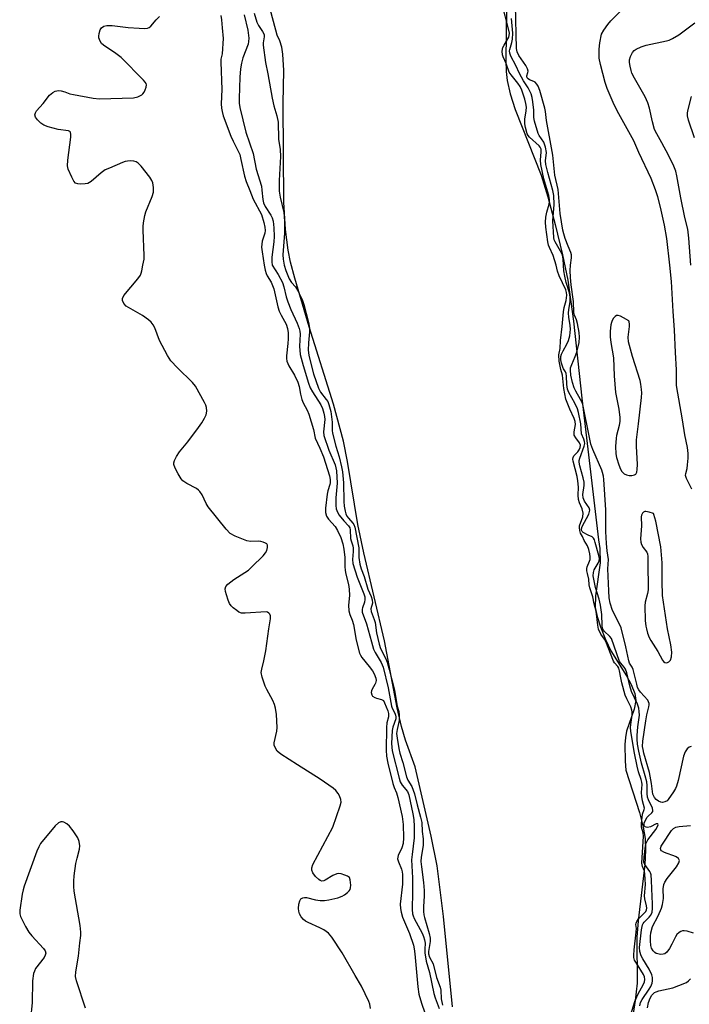
# Model space of a CAD drawing. Units: inches. Extents: x 1213768 to 1219767, y 525455 to 529456.
# Drawn here: x 1217956 to 1218165, y 527770 to 528076 of the extents above; entities that cross this region are included whole.
import ezdxf

# ---------------------------------------------------------------- set-up
doc = ezdxf.new("R2010")
doc.units = ezdxf.units.IN
doc.header["$MEASUREMENT"] = 0
for name, color, linetype in [('HYDRO-Stream Poly Centerlines', 142, 'Continuous'), ('HYDRO-Water Body', 4, 'Continuous'), ('Undefined', 1, 'Continuous')]:
    doc.layers.add(name, color=color, linetype=linetype)

msp = doc.modelspace()

# ---------------------------------------------------------------- linework, layer by layer
at = {"layer": 'HYDRO-Stream Poly Centerlines'}
for points in [[(1218091.23, 527768.95), (1218088.47, 527797.15), (1218086.47, 527812.87), (1218084.62, 527822.15), (1218079.63, 527843.78), (1218076.63, 527852), (1218075.39, 527856.32), (1218074.06, 527862.11), (1218070.07, 527882.99), (1218063.65, 527910.4), (1218061.75, 527919.16), (1218058.52, 527938.8), (1218057.3, 527945.18), (1218054.17, 527956.66), (1218046.63, 527980.74), (1218042.1, 527995.91), (1218040.81, 528000.9), (1218040.04, 528004.64), (1218039.23, 528011.09), (1218038.75, 528019.56), (1218038.49, 528050.42), (1218038.72, 528060.56), (1218038.45, 528065.63), (1218038.08, 528067.82), (1218037.49, 528069.81), (1218036.66, 528071.53), (1218032.88, 528085.61)], [(1218108.06, 528079.79), (1218107.87, 528063.86), (1218107.98, 528060.29), (1218108.27, 528057.43), (1218109.19, 528053.34), (1218110.78, 528048.45), (1218118.88, 528028.02), (1218120.97, 528021.25), (1218123.27, 528012.64), (1218125.5, 528003.21), (1218127.15, 527995.27), (1218128.99, 527982.55), (1218131.57, 527958.49), (1218136.73, 527914.46), (1218137.15, 527911.69), (1218137.28, 527907.29), (1218135.83, 527896.99), (1218135.74, 527893.37), (1218136.31, 527890.57), (1218137.32, 527887.34), (1218138.86, 527883.41), (1218140.54, 527879.81), (1218145.47, 527872.02), (1218146.94, 527869.41), (1218148.09, 527866.61), (1218148.39, 527864.37), (1218147.85, 527861.74), (1218145.48, 527854.79), (1218145.11, 527852.85), (1218144.93, 527850.68), (1218145.02, 527845.5), (1218145.27, 527842.74), (1218149.48, 527829.56), (1218150.62, 527824.96), (1218151.23, 527821.37), (1218151.39, 527817.78), (1218151.17, 527813.29), (1218149.09, 527795.78), (1218148.7, 527790.72), (1218148.74, 527776.4), (1218148.17, 527770.94), (1218145.9, 527756.01)]]:
    msp.add_lwpolyline(points, dxfattribs=at)
at = {"layer": 'HYDRO-Water Body'}
for points in [[(1218091.23, 527768.95, 0), (1218088.47, 527797.15, 0), (1218086.47, 527812.87, 0), (1218084.62, 527822.15, 0), (1218079.63, 527843.78, 0), (1218076.63, 527852, 0), (1218075.39, 527856.32, 0), (1218074.06, 527862.11, 0), (1218070.07, 527882.99, 0), (1218063.65, 527910.4, 0), (1218061.75, 527919.16, 0), (1218058.52, 527938.8, 0), (1218057.3, 527945.18, 0), (1218054.17, 527956.66, 0), (1218046.63, 527980.74, 0), (1218042.1, 527995.91, 0), (1218040.81, 528000.9, 0), (1218040.04, 528004.64, 0), (1218039.23, 528011.09, 0), (1218038.75, 528019.56, 0), (1218038.49, 528050.42, 0), (1218038.72, 528060.56, 0), (1218038.45, 528065.63, 0), (1218038.08, 528067.82, 0), (1218037.49, 528069.81, 0), (1218036.66, 528071.53, 0), (1218032.88, 528085.61, 0)], [(1218108.06, 528079.79, 0), (1218107.87, 528063.86, 0), (1218107.98, 528060.29, 0), (1218108.27, 528057.43, 0), (1218109.19, 528053.34, 0), (1218110.78, 528048.45, 0), (1218118.88, 528028.02, 0), (1218120.97, 528021.25, 0), (1218123.27, 528012.64, 0), (1218125.5, 528003.21, 0), (1218127.15, 527995.27, 0), (1218128.99, 527982.55, 0), (1218131.57, 527958.49, 0), (1218136.73, 527914.46, 0), (1218137.15, 527911.69, 0), (1218137.28, 527907.29, 0), (1218135.83, 527896.99, 0), (1218135.74, 527893.37, 0), (1218136.31, 527890.57, 0), (1218137.32, 527887.34, 0), (1218138.86, 527883.41, 0), (1218140.54, 527879.81, 0), (1218145.47, 527872.02, 0), (1218146.94, 527869.41, 0), (1218148.09, 527866.61, 0), (1218148.39, 527864.37, 0), (1218147.85, 527861.74, 0), (1218145.48, 527854.79, 0), (1218145.11, 527852.85, 0), (1218144.93, 527850.68, 0), (1218145.02, 527845.5, 0), (1218145.27, 527842.74, 0), (1218149.48, 527829.56, 0), (1218150.62, 527824.96, 0), (1218151.23, 527821.37, 0), (1218151.39, 527817.78, 0), (1218151.17, 527813.29, 0), (1218149.09, 527795.78, 0), (1218148.7, 527790.72, 0), (1218148.74, 527776.4, 0), (1218148.17, 527770.94, 0), (1218145.9, 527756.01, 0)]]:
    msp.add_polyline3d(points, dxfattribs=at)
at = {"layer": 'Undefined'}
for points, elevation in [([(1218123.5, 528000), (1218122.58, 528003), (1218121.43, 528005.47), (1218121.19, 528006.16), (1218120.96, 528007.27), (1218120.3, 528011.82), (1218120.18, 528013.3), (1218120.29, 528014.94), (1218120.61, 528016.48), (1218121.34, 528018.96), (1218121.48, 528019.8), (1218121.48, 528020.38), (1218121.23, 528021.67), (1218119.73, 528026.79), (1218118.74, 528031.34), (1218118.63, 528032.64), (1218118.87, 528035.2), (1218118.82, 528036.07), (1218118.56, 528036.71), (1218118.24, 528037.14), (1218115.27, 528039.8), (1218114.8, 528040.38), (1218114.55, 528040.85), (1218113.96, 528042.81), (1218113.75, 528043.99), (1218113.8, 528045.46), (1218114.2, 528048.05), (1218114.27, 528049.2), (1218114.14, 528050.32), (1218113.76, 528051.69), (1218112.86, 528054.41), (1218112.34, 528055.57), (1218111.58, 528056.68), (1218109.51, 528059.18), (1218108.94, 528060.07), (1218107.94, 528062.76), (1218107.06, 528064.79), (1218106.86, 528065.46), (1218106.77, 528066.63), (1218106.95, 528067.7), (1218107.31, 528068.47), (1218108.77, 528070.91), (1218108.93, 528071.48), (1218108.96, 528072.17), (1218108.72, 528073.54), (1218106.7, 528081.24)], 212), ([(1218127.99, 528000), (1218128.34, 528002.22), (1218128.34, 528003.18), (1218128.14, 528003.91), (1218127.26, 528005.87), (1218126.35, 528008.3), (1218125.91, 528009.66), (1218125.64, 528010.84), (1218124.8, 528016.01), (1218124.15, 528023.5), (1218123.15, 528028.02), (1218122.54, 528034.24), (1218121.72, 528038.77), (1218121.12, 528041.55), (1218120.57, 528045.03), (1218120.26, 528047.84), (1218120.05, 528048.84), (1218118.44, 528054.35), (1218117.93, 528055.65), (1218117.52, 528056.35), (1218117, 528056.91), (1218116.62, 528057.12), (1218115.25, 528057.63), (1218114.84, 528057.93), (1218114.55, 528058.3), (1218114.44, 528058.59), (1218114.44, 528058.94), (1218114.74, 528059.98), (1218114.79, 528060.4), (1218114.64, 528061.11), (1218114.11, 528062.09), (1218111.94, 528065.22), (1218111.36, 528066.4), (1218111.22, 528067.44), (1218110.89, 528080.88)], 216), ([(1218158.92, 528000), (1218157.97, 528008.27), (1218157.3, 528012.46), (1218156.07, 528018.04), (1218155.21, 528021.25), (1218154.53, 528023.45), (1218153.13, 528026.9), (1218149.31, 528035.01), (1218147.7, 528038.68), (1218142.56, 528048.02), (1218141.29, 528050.64), (1218139.47, 528055.02), (1218138.84, 528056.82), (1218137.3, 528062.45), (1218136.96, 528064.39), (1218136.93, 528067.18), (1218137.16, 528069.22), (1218137.71, 528071.85), (1218138.39, 528073.15), (1218139.59, 528074.85), (1218140.52, 528076), (1218144.6, 528080.1)], 218), ([(1217994.86, 528000), (1217995.18, 528001.86), (1217995.27, 528002.93), (1217994.89, 528010.86), (1217994.92, 528012.02), (1217995.05, 528013.16), (1217995.43, 528015.42), (1217995.72, 528016.53), (1217997.75, 528021.31), (1217998.11, 528022.68), (1217998.09, 528024.12), (1217997.9, 528025.55), (1217997.62, 528026.34), (1217997, 528027.31), (1217994.31, 528030.78), (1217993.35, 528031.75), (1217992.77, 528032.08), (1217992, 528032.29), (1217990.91, 528032.4), (1217990.08, 528032.38), (1217989.26, 528032.21), (1217988.44, 528031.92), (1217984.39, 528030.21), (1217983.08, 528029.59), (1217981.87, 528028.74), (1217978.69, 528026.02), (1217977.7, 528025.43), (1217976.88, 528025.25), (1217975.43, 528025.2), (1217974.59, 528025.28), (1217973.85, 528025.52), (1217973.33, 528026.09), (1217972.66, 528027.36), (1217971.6, 528029.81), (1217971.35, 528030.92), (1217971.44, 528032.64), (1217972.34, 528039.84), (1217972.39, 528040.65), (1217972.28, 528041.33), (1217972.04, 528041.62), (1217971.65, 528041.79), (1217968.48, 528042.19), (1217965.31, 528043.07), (1217963.93, 528043.58), (1217963.01, 528044.22), (1217962.03, 528045.22), (1217961.39, 528046.07), (1217961.21, 528046.74), (1217961.35, 528047.41), (1217961.7, 528048.06), (1217963.76, 528050.25), (1217965.73, 528052.88), (1217966.8, 528053.72), (1217967.52, 528054.1), (1217968.02, 528054.26), (1217968.56, 528054.3), (1217969.41, 528054.21), (1217970.52, 528053.92), (1217972.04, 528053.34), (1217973.2, 528053.06), (1217979.38, 528051.93), (1217981.35, 528051.7), (1217991.95, 528052.1), (1217993.27, 528052.39), (1217994.46, 528052.97), (1217994.86, 528053.33), (1217995.19, 528053.79), (1217995.58, 528054.56), (1217995.87, 528055.35), (1217995.92, 528056.1), (1217995.8, 528056.51), (1217995.57, 528056.93), (1217995.04, 528057.54), (1217988.01, 528064.65), (1217986.41, 528065.88), (1217982.57, 528068.49), (1217981.95, 528069.03), (1217981.52, 528069.69), (1217981.15, 528070.7), (1217981.07, 528071.23), (1217981.16, 528072.09), (1217981.51, 528073.19), (1217981.94, 528073.89), (1217982.61, 528074.34), (1217983.62, 528074.57), (1217985.25, 528074.56), (1217990.21, 528074.01), (1217993.71, 528073.76), (1217995.45, 528073.69), (1217996.27, 528073.77), (1217996.74, 528073.93), (1217997.35, 528074.39), (1217999, 528076.35), (1218000, 528077.4)], 216), ([(1218019.06, 528077.75), (1218019.34, 528076.3), (1218019.48, 528073.91), (1218019.84, 528070.5), (1218019.48, 528065.8), (1218019.15, 528064.06), (1218019.09, 528063.18), (1218019.41, 528054.62), (1218019.23, 528050.24), (1218019.28, 528048.85), (1218019.49, 528047.77), (1218019.87, 528046.43), (1218022.2, 528040.17), (1218022.9, 528038.6), (1218024.54, 528035.45), (1218024.97, 528034.4), (1218025.36, 528032.89), (1218026.49, 528027.67), (1218026.98, 528025.97), (1218028.18, 528023.24), (1218029.13, 528020.52), (1218031.72, 528015.68), (1218032.52, 528013.2), (1218032.85, 528011.79), (1218032.92, 528010.71), (1218032.77, 528009.89), (1218032, 528007.41), (1218031.8, 528005.58), (1218031.93, 528004.11), (1218032.6, 528000)], 216), ([(1218026.33, 528077.86), (1218027.48, 528073.16), (1218027.81, 528070.65), (1218027.75, 528069.6), (1218027.58, 528068.81), (1218026, 528064.49), (1218025.55, 528062.81), (1218025.24, 528061.09), (1218024.97, 528058.51), (1218024.77, 528051.87), (1218024.81, 528050.43), (1218025.05, 528049.08), (1218026.92, 528041.35), (1218029.2, 528034.76), (1218030.06, 528029.8), (1218031.72, 528024.51), (1218031.91, 528023.36), (1218032.19, 528020.44), (1218032.39, 528019.33), (1218032.93, 528018.18), (1218034.68, 528015.52), (1218035.04, 528014.73), (1218035.36, 528013.65), (1218035.63, 528011.54), (1218035.76, 528008.83), (1218035.64, 528007.22), (1218035, 528002.41), (1218034.97, 528000.99), (1218035.11, 528000)], 214), ([(1218029.49, 528078.44), (1218030.35, 528075.67), (1218030.81, 528074.63), (1218032.13, 528072.73), (1218032.55, 528071.8), (1218032.61, 528071.08), (1218032.28, 528069.15), (1218032.27, 528068.42), (1218033.03, 528063.05), (1218033.77, 528059.5), (1218035.04, 528052), (1218035.63, 528049.52), (1218036.53, 528046.47), (1218036.95, 528044.46), (1218037.06, 528039.22), (1218037.58, 528035.95), (1218037.7, 528033.77), (1218037.26, 528026.36), (1218037.31, 528023.04), (1218037.59, 528021.11), (1218038.69, 528016.33), (1218038.85, 528015.11), (1218038.95, 528013.43), (1218038.95, 528009.95), (1218038.39, 528003.19), (1218038.47, 528001.81), (1218038.85, 528000)], 212), ([(1218125.79, 528000), (1218125.75, 528001.79), (1218125.47, 528003.19), (1218124.92, 528004.35), (1218123.25, 528007.18), (1218122.97, 528007.83), (1218122.79, 528008.61), (1218122.5, 528013.77), (1218122.9, 528018.84), (1218122.81, 528021.62), (1218122.53, 528023.22), (1218120.98, 528028.81), (1218120.37, 528031.35), (1218120.26, 528032.49), (1218120.53, 528035), (1218120.26, 528036.65), (1218119.69, 528038.23), (1218118.25, 528040.33), (1218117.94, 528040.93), (1218116.82, 528044.83), (1218116.6, 528045.95), (1218116.54, 528048.17), (1218116.27, 528050.78), (1218116.05, 528052.21), (1218115.73, 528053.32), (1218114.86, 528055.16), (1218113.38, 528057.4), (1218112.08, 528059.67), (1218110.97, 528062.17), (1218109.4, 528065.08), (1218109.1, 528065.95), (1218109.04, 528066.65), (1218109.1, 528067.16), (1218109.76, 528069.25), (1218109.99, 528070.28), (1218110.08, 528072.19), (1218109.68, 528076.78)], 214), ([(1218165.53, 528000), (1218164.87, 528008.33), (1218164.55, 528011.12), (1218163.66, 528014.79), (1218162.34, 528020.89), (1218161.16, 528027.8), (1218160.84, 528029.2), (1218160.21, 528030.8), (1218158.54, 528034.19), (1218156.49, 528038.07), (1218154.85, 528040.84), (1218154.22, 528042.16), (1218153.5, 528044.55), (1218152.57, 528048.87), (1218152.08, 528050.51), (1218151.29, 528052.33), (1218147.9, 528058.23), (1218147.16, 528059.75), (1218146.89, 528060.55), (1218146.57, 528061.96), (1218146.41, 528063.1), (1218146.42, 528063.94), (1218146.71, 528064.97), (1218147.33, 528066.17), (1218147.82, 528066.79), (1218148.47, 528067.25), (1218149.99, 528067.94), (1218151.57, 528068.51), (1218157.9, 528069.84), (1218158.74, 528070.07), (1218159.78, 528070.5), (1218161.78, 528071.72), (1218166.75, 528075.39)], 220), ([(1218166.59, 528039.63), (1218164.79, 528045.13), (1218164.48, 528046.5), (1218164.47, 528047.28), (1218164.57, 528047.98), (1218165.72, 528052.47)], 222), ([(1218000, 527976.52), (1217998.56, 527980.43), (1217998.06, 527981.37), (1217997.45, 527982.22), (1217996.6, 527982.97), (1217994.71, 527984.29), (1217989.65, 527987.23), (1217988.89, 527988.01), (1217988.47, 527988.92), (1217988.46, 527989.61), (1217988.92, 527990.47), (1217993.21, 527995.69), (1217994.07, 527996.88), (1217994.33, 527997.43), (1217994.53, 527998.14), (1217994.86, 528000)], 216), ([(1218032.6, 528000), (1218032.89, 527998.35), (1218033.19, 527997.36), (1218033.57, 527996.61), (1218034.75, 527994.67), (1218035.6, 527992.61), (1218036.89, 527987.02), (1218037.3, 527985.67), (1218037.85, 527984.43), (1218039.42, 527981.55), (1218039.87, 527980.21), (1218040.08, 527978.83), (1218040.09, 527977.06), (1218040.02, 527975.6), (1218039.55, 527971.75), (1218039.55, 527970.89), (1218039.67, 527970.07), (1218040.29, 527968.64), (1218042.08, 527965.68), (1218043.11, 527963.56), (1218043.49, 527962.21), (1218043.89, 527959.74), (1218044.34, 527958.12), (1218044.78, 527957.07), (1218045.99, 527954.78), (1218046.48, 527953.6), (1218047.96, 527948.77), (1218048.47, 527946.08), (1218049.95, 527942.95), (1218051.07, 527940.25), (1218052.9, 527934.39), (1218053.14, 527933.25), (1218053.17, 527932.21), (1218053.06, 527931.64), (1218052.42, 527929.73), (1218052.19, 527928.59), (1218051.7, 527924.28), (1218051.72, 527922.88), (1218052.06, 527921.83), (1218052.61, 527920.85), (1218054.66, 527918.53), (1218055.45, 527917.29), (1218056.5, 527915.15), (1218057.14, 527913.13), (1218057.42, 527911.52), (1218057.71, 527908.94), (1218057.72, 527906.1), (1218057.8, 527904.92), (1218058.02, 527903.78), (1218058.87, 527900.49), (1218059.07, 527899.1), (1218059.13, 527897.11), (1218058.86, 527894.12), (1218058.96, 527892.35), (1218059.23, 527891.22), (1218060, 527889.45), (1218060.43, 527888.1), (1218061.23, 527883.15), (1218062.33, 527879.13), (1218062.57, 527878.47), (1218063, 527877.8), (1218065.29, 527875), (1218066.3, 527873.64), (1218066.83, 527872.66), (1218067.33, 527871.37), (1218067.45, 527870.59), (1218067.3, 527869.83), (1218067.08, 527869.33), (1218066.2, 527867.89), (1218066.01, 527867.4), (1218065.95, 527866.89), (1218066.1, 527866.17), (1218066.38, 527865.75), (1218067.04, 527865.28), (1218067.56, 527865.07), (1218069.13, 527864.72), (1218069.72, 527864.34), (1218070.08, 527863.7), (1218071.07, 527861.13), (1218071.29, 527860.34), (1218071.37, 527859.3), (1218070.83, 527857.42), (1218070.67, 527855.99), (1218070.56, 527848.97), (1218070.65, 527847.09), (1218071.1, 527844.86), (1218072.7, 527838.51), (1218073.08, 527837.33), (1218073.84, 527835.59), (1218074.24, 527834.2), (1218075.58, 527828.22), (1218075.89, 527825.8), (1218076.01, 527821.65), (1218075.85, 527819.9), (1218075.48, 527818.51), (1218074.35, 527816.16), (1218074.16, 527815.13), (1218074.39, 527814.12), (1218075.41, 527811.84), (1218075.62, 527811), (1218075.71, 527810.21), (1218075.65, 527807.24), (1218075, 527801.01), (1218075.01, 527799.61), (1218075.23, 527798.52), (1218075.7, 527796.91), (1218077.89, 527791.79), (1218079.12, 527788.19), (1218079.33, 527787.1), (1218079.52, 527785.47), (1218080.43, 527775.25), (1218080.82, 527772.92), (1218081.6, 527770.14), (1218082.67, 527767.12)], 216), ([(1218035.11, 528000), (1218037, 527997.07), (1218038.28, 527994.55), (1218038.74, 527993.16), (1218039.44, 527990.09), (1218039.92, 527988.57), (1218040.93, 527986.12), (1218042.86, 527981.87), (1218043.46, 527980.27), (1218043.68, 527979.44), (1218043.79, 527978.48), (1218043.65, 527974.71), (1218043.84, 527972.14), (1218044.71, 527968.75), (1218046.4, 527963.18), (1218046.95, 527961.79), (1218047.61, 527960.46), (1218050.28, 527956.47), (1218050.76, 527955.28), (1218051.2, 527953.87), (1218051.42, 527952.86), (1218051.5, 527951.89), (1218051.11, 527948.03), (1218051.16, 527946.96), (1218052.78, 527942.33), (1218054.67, 527937.78), (1218054.97, 527936.83), (1218055.14, 527935.9), (1218055.3, 527932.04), (1218054.93, 527927.48), (1218054.92, 527925.16), (1218055.06, 527924.04), (1218055.39, 527923.02), (1218055.95, 527922.07), (1218057.38, 527920.32), (1218058.87, 527918.75), (1218059.23, 527918.11), (1218059.36, 527917.49), (1218059.52, 527914.88), (1218059.71, 527914.07), (1218060.2, 527912.57), (1218060.35, 527911.78), (1218060.35, 527910.81), (1218060.12, 527908.28), (1218060.26, 527907.02), (1218061.59, 527902.78), (1218063.67, 527897.61), (1218063.97, 527896.65), (1218064, 527895.81), (1218063.87, 527894.97), (1218063.19, 527893.27), (1218063.08, 527892.8), (1218063.16, 527891.93), (1218064.45, 527888.31), (1218065.98, 527882.63), (1218066.68, 527880.4), (1218067.19, 527879.36), (1218069.09, 527876.19), (1218069.7, 527874.77), (1218071.27, 527868.31), (1218072.25, 527862.62), (1218072.48, 527861.99), (1218073.29, 527860.47), (1218073.53, 527859.85), (1218073.6, 527859.33), (1218073.56, 527858.67), (1218072.63, 527856.13), (1218072.44, 527855.02), (1218072.26, 527851.01), (1218072.49, 527848.7), (1218074.61, 527840.23), (1218074.97, 527839.05), (1218075.56, 527837.97), (1218077.24, 527836), (1218077.7, 527834.97), (1218078.95, 527829.06), (1218079.2, 527827.29), (1218079.31, 527825.16), (1218079.32, 527821.67), (1218078.65, 527816.46), (1218078.51, 527814.77), (1218078.75, 527809.18), (1218078.8, 527804.66), (1218078.74, 527799.3), (1218078.83, 527797.97), (1218078.98, 527797.32), (1218079.31, 527796.49), (1218081.76, 527791.93), (1218082.2, 527790.92), (1218082.53, 527789.88), (1218082.73, 527788.83), (1218082.65, 527786.95), (1218082.69, 527785.8), (1218083.06, 527783.22), (1218084.12, 527779.71), (1218085.46, 527773.15), (1218085.85, 527771.76), (1218087.1, 527768.51)], 214), ([(1218038.85, 528000), (1218039.37, 527998.26), (1218040.43, 527995.67), (1218041.11, 527994.56), (1218042.32, 527993.16), (1218042.99, 527992.12), (1218044.39, 527989.3), (1218044.93, 527987.71), (1218046.36, 527982.05), (1218046.72, 527980.3), (1218046.74, 527979.19), (1218046.42, 527975.77), (1218046.35, 527973.47), (1218046.51, 527971.93), (1218047.01, 527969.76), (1218047.96, 527966.15), (1218049.51, 527961.65), (1218050.16, 527960.43), (1218051.94, 527958.17), (1218052.41, 527957.46), (1218052.75, 527956.58), (1218053.31, 527954.39), (1218053.81, 527951.08), (1218053.77, 527948.46), (1218053.86, 527947.63), (1218054.91, 527943.57), (1218055.97, 527940.26), (1218056.72, 527937.17), (1218057.02, 527935.58), (1218057.32, 527932.22), (1218057.36, 527926.34), (1218057.51, 527924.95), (1218057.8, 527923.3), (1218058.04, 527922.52), (1218058.39, 527921.84), (1218058.83, 527921.21), (1218060.23, 527919.63), (1218060.51, 527919.19), (1218060.8, 527918.39), (1218062.04, 527911.92), (1218062.13, 527910.86), (1218062.11, 527908.87), (1218062.39, 527906.82), (1218062.82, 527905.4), (1218063.75, 527902.98), (1218064.92, 527899.02), (1218065.96, 527896.75), (1218066.25, 527895.76), (1218066.33, 527894.7), (1218065.82, 527892.89), (1218065.88, 527892.06), (1218066.87, 527889.62), (1218067.17, 527888.65), (1218067.6, 527885.45), (1218068.41, 527881.93), (1218068.87, 527880.63), (1218070.36, 527877.59), (1218070.87, 527876.34), (1218071.56, 527874.01), (1218073.24, 527867.62), (1218073.99, 527862.66), (1218074.49, 527860.95), (1218074.66, 527859.91), (1218074.64, 527858.11), (1218073.98, 527855.4), (1218073.86, 527854.06), (1218073.98, 527852.62), (1218074.52, 527849.44), (1218074.87, 527847.99), (1218075.78, 527845.11), (1218076.92, 527840.64), (1218077.38, 527839.53), (1218078.59, 527837.56), (1218079.42, 527835.32), (1218080.24, 527831.92), (1218081.34, 527828.1), (1218081.68, 527826.38), (1218081.8, 527823.56), (1218082.11, 527821.31), (1218082.17, 527820.39), (1218082.07, 527819.27), (1218081.51, 527815.56), (1218081.43, 527814.25), (1218081.57, 527812.56), (1218082.24, 527807.71), (1218082.42, 527805.19), (1218082.45, 527803.54), (1218082.2, 527800.15), (1218082.21, 527798.72), (1218082.31, 527797.6), (1218082.49, 527796.76), (1218084.03, 527791.8), (1218084.35, 527790.42), (1218084.34, 527789.29), (1218083.8, 527786.26), (1218083.8, 527785.48), (1218084.11, 527784.49), (1218085.26, 527782.36), (1218086.32, 527778.13), (1218087.46, 527775.15), (1218087.63, 527774.23), (1218087.77, 527771.49), (1218088.1, 527769.54)], 212), ([(1218146.82, 527766.61), (1218148.01, 527770.66), (1218149, 527772.8), (1218150.74, 527776.1), (1218151.02, 527776.82), (1218151.16, 527777.5), (1218151.04, 527778.36), (1218150.71, 527779.1), (1218148.52, 527782.54), (1218147.98, 527783.55), (1218147.76, 527784.31), (1218147.72, 527785.1), (1218147.84, 527786.76), (1218148.5, 527792.25), (1218148.54, 527793.37), (1218148.39, 527794.64), (1218148.44, 527795.06), (1218148.65, 527795.55), (1218149.21, 527796.37), (1218151.45, 527798.73), (1218151.7, 527799.23), (1218151.77, 527799.68), (1218151.68, 527800.47), (1218151.13, 527802.66), (1218151.02, 527803.52), (1218151.32, 527807.08), (1218151.2, 527810.4), (1218151.02, 527811.22), (1218150.39, 527812.71), (1218150.26, 527813.74), (1218150.75, 527822.14), (1218150.63, 527823.16), (1218150.12, 527824.98), (1218150.07, 527826.09), (1218150.43, 527829.01), (1218150.98, 527830.4), (1218151.02, 527830.9), (1218150.39, 527833.15), (1218150.18, 527834.52), (1218150.13, 527835.73), (1218150.29, 527838.21), (1218150.22, 527838.93), (1218150.02, 527839.76), (1218149.2, 527842.16), (1218148.76, 527843.95), (1218147.96, 527847.96), (1218146.78, 527854.78), (1218146.74, 527856.06), (1218147.22, 527859.97), (1218147.21, 527860.84), (1218147.12, 527861.4), (1218146.77, 527862.39), (1218145.53, 527864.86), (1218145.07, 527866.08), (1218143.98, 527869.91), (1218143.65, 527871.48), (1218143.31, 527873.66), (1218143.07, 527874.43), (1218142.78, 527874.93), (1218141.71, 527876.15), (1218141.39, 527876.64), (1218139, 527882.74), (1218138.59, 527883.45), (1218137.42, 527885.01), (1218136.74, 527886.64), (1218136.5, 527887.8), (1218136.05, 527892.18), (1218135.41, 527894.49), (1218134.93, 527896.62), (1218134.02, 527899.43), (1218133.85, 527900.45), (1218133.73, 527902.13), (1218133.27, 527903.89), (1218133.11, 527904.8), (1218133.08, 527905.48), (1218133.16, 527906.02), (1218133.94, 527907.75), (1218134.11, 527908.32), (1218134.15, 527909.16), (1218134.04, 527910.03), (1218133.69, 527911.44), (1218133.31, 527912.51), (1218132.28, 527914.17), (1218131.77, 527915.42), (1218131.13, 527916.5), (1218130.88, 527917.37), (1218130.8, 527918.13), (1218130.86, 527918.81), (1218131.86, 527921.56), (1218131.94, 527922.77), (1218131.69, 527924.11), (1218130.85, 527925.92), (1218130.55, 527927), (1218130.39, 527928.31), (1218130.47, 527930.86), (1218130.29, 527932.77), (1218130.04, 527934.15), (1218128.85, 527938.91), (1218128.75, 527939.59), (1218128.79, 527940.06), (1218129, 527940.53), (1218130.29, 527941.85), (1218130.74, 527942.45), (1218131.05, 527943.14), (1218131.12, 527943.87), (1218130.84, 527944.6), (1218129.63, 527946.19), (1218129.18, 527947.06), (1218129.15, 527948.03), (1218129.54, 527950.29), (1218129.49, 527951.25), (1218129.18, 527952.22), (1218127.79, 527955.14), (1218126.58, 527958.22), (1218125.89, 527961.56), (1218125.53, 527965.66), (1218124.98, 527967.49), (1218124.51, 527970.1), (1218124.42, 527971.98), (1218124.81, 527973.99), (1218124.85, 527976.47), (1218125.46, 527980.81), (1218125.79, 527985.39), (1218126.03, 527986.78), (1218126.65, 527988.91), (1218126.85, 527990.65), (1218126.77, 527991.45), (1218126.54, 527992.22), (1218124.47, 527996.65), (1218123.99, 527998.07), (1218123.5, 528000)], 212), ([(1218149.55, 527769.26), (1218149.83, 527770.3), (1218150.29, 527771.26), (1218152.49, 527774.46), (1218153.03, 527775.37), (1218153.44, 527776.34), (1218153.58, 527777.1), (1218153.59, 527778.11), (1218153.38, 527778.91), (1218152.46, 527780.74), (1218150.55, 527783.91), (1218150.05, 527784.91), (1218149.6, 527786.23), (1218149.53, 527787.42), (1218150.16, 527793), (1218150.44, 527794.56), (1218150.61, 527794.97), (1218150.91, 527795.38), (1218152.56, 527796.87), (1218153.05, 527797.51), (1218153.44, 527798.49), (1218153.57, 527799.63), (1218153.58, 527801.09), (1218153.4, 527803.34), (1218153.28, 527808.37), (1218153.12, 527810.11), (1218152.95, 527810.68), (1218152.67, 527811.17), (1218151.12, 527813.28), (1218150.89, 527814.08), (1218150.93, 527815.6), (1218151.38, 527819.08), (1218151.58, 527819.99), (1218152.05, 527820.97), (1218154.56, 527824.22), (1218155.11, 527825.11), (1218155.3, 527825.7), (1218155.16, 527825.98), (1218154.68, 527825.99), (1218152.96, 527825.09), (1218152.04, 527824.88), (1218151.6, 527824.93), (1218151.23, 527825.09), (1218150.99, 527825.32), (1218150.9, 527825.54), (1218150.98, 527826.18), (1218151.78, 527827.92), (1218152.18, 527828.39), (1218153.38, 527829.43), (1218153.62, 527829.81), (1218153.67, 527830.13), (1218153.5, 527830.85), (1218152.3, 527833.43), (1218152.01, 527834.32), (1218151.86, 527835.45), (1218151.87, 527837.94), (1218151.73, 527839.02), (1218151.29, 527840.93), (1218150.13, 527844.9), (1218149.25, 527848.6), (1218148.87, 527850.81), (1218148.72, 527852.39), (1218148.72, 527853.5), (1218148.95, 527856.15), (1218149.45, 527859.85), (1218149.44, 527860.92), (1218149.29, 527861.99), (1218148.85, 527863.27), (1218147.02, 527867.17), (1218146.48, 527868.98), (1218145.55, 527872.96), (1218145.14, 527874.1), (1218144.72, 527874.79), (1218143.65, 527875.98), (1218143.27, 527876.54), (1218140.74, 527883.68), (1218140.22, 527884.35), (1218138.54, 527885.94), (1218138.25, 527886.34), (1218138.02, 527886.89), (1218137.87, 527887.76), (1218137.73, 527891.14), (1218137.37, 527894.11), (1218136.94, 527895.95), (1218135.78, 527899.61), (1218135.11, 527903.16), (1218135.17, 527904.24), (1218135.39, 527905.03), (1218136.61, 527907.18), (1218136.92, 527907.91), (1218137, 527908.63), (1218136.87, 527909.58), (1218135.74, 527913.64), (1218135.45, 527914.45), (1218135.18, 527914.92), (1218134.76, 527915.31), (1218133.47, 527915.87), (1218131.98, 527916.7), (1218131.65, 527917), (1218131.46, 527917.45), (1218131.44, 527917.85), (1218131.65, 527918.61), (1218133.69, 527922.46), (1218133.96, 527923.23), (1218133.99, 527923.67), (1218133.77, 527924.39), (1218132.39, 527926.45), (1218131.97, 527927.5), (1218131.89, 527928.52), (1218132.24, 527931.35), (1218132.24, 527932.35), (1218131.95, 527933.77), (1218130.95, 527937.44), (1218130.75, 527938.62), (1218130.75, 527939.17), (1218130.92, 527939.89), (1218132.31, 527943.6), (1218132.44, 527944.38), (1218132.39, 527945.09), (1218132.18, 527945.8), (1218131.44, 527947.43), (1218131.19, 527950.59), (1218130.55, 527954.07), (1218130.17, 527955.17), (1218129.4, 527956.97), (1218127.53, 527960.31), (1218127.1, 527961.32), (1218126.82, 527962.75), (1218126.81, 527965.36), (1218126.69, 527966.19), (1218126.46, 527966.73), (1218125.81, 527967.71), (1218125.61, 527968.14), (1218125.19, 527969.46), (1218125.01, 527970.45), (1218124.97, 527971.47), (1218125.17, 527972.24), (1218125.68, 527973.27), (1218126.9, 527975.33), (1218127.41, 527976.52), (1218127.75, 527977.97), (1218128, 527980.03), (1218127.95, 527981.2), (1218127.52, 527983.81), (1218127.43, 527984.96), (1218127.52, 527986.15), (1218127.94, 527988.58), (1218127.95, 527990.03), (1218127.69, 527991.38), (1218126.69, 527994.57), (1218126.21, 527996.56), (1218125.92, 527998.21), (1218125.79, 528000)], 214), ([(1218165.62, 527850.09), (1218164.96, 527849.88), (1218164.35, 527849.36), (1218163.71, 527848.45), (1218163.25, 527847.1), (1218161.51, 527839.44), (1218161.04, 527837.74), (1218160.69, 527836.95), (1218160.1, 527835.95), (1218158.46, 527833.55), (1218158.07, 527833.16), (1218157.4, 527832.78), (1218156.67, 527832.64), (1218156.15, 527832.74), (1218155.4, 527833.07), (1218154.72, 527833.57), (1218154.19, 527834.22), (1218153.7, 527835.24), (1218153.54, 527836.08), (1218153.27, 527838.55), (1218152.62, 527841.95), (1218150.85, 527848.01), (1218150.59, 527849.11), (1218150.47, 527850.05), (1218150.58, 527851.68), (1218151.48, 527858.03), (1218151.81, 527859.94), (1218152.45, 527862.45), (1218152.52, 527862.99), (1218152.47, 527863.49), (1218152.33, 527863.97), (1218152.08, 527864.44), (1218149.79, 527867), (1218149.33, 527867.67), (1218148.92, 527868.48), (1218148.62, 527869.46), (1218147.54, 527874.02), (1218147.19, 527874.79), (1218146.43, 527876.03), (1218146.17, 527876.75), (1218145.28, 527881.09), (1218143.75, 527886.97), (1218142.98, 527888.83), (1218141.14, 527892.39), (1218140.39, 527894.72), (1218140.09, 527896.36), (1218139.9, 527898.54), (1218139.66, 527905.4), (1218139.83, 527908.26), (1218139.42, 527910.96), (1218139.24, 527913.28), (1218139.05, 527917.05), (1218139.06, 527923.81), (1218138.41, 527933.2), (1218138.27, 527934.27), (1218138.02, 527935.34), (1218137.73, 527936.16), (1218134.97, 527942.58), (1218134.36, 527944.21), (1218133.57, 527947.8), (1218132.06, 527955.55), (1218131.7, 527956.98), (1218131.16, 527958.17), (1218129.67, 527960.73), (1218129.16, 527961.78), (1218128.66, 527963.44), (1218128.16, 527965.7), (1218127.99, 527967.25), (1218128.05, 527968), (1218128.4, 527969.05), (1218129.51, 527971.56), (1218129.96, 527972.84), (1218130.67, 527975.88), (1218130.86, 527977.56), (1218130.74, 527978.99), (1218130.18, 527981.83), (1218129.87, 527982.93), (1218129.26, 527984.39), (1218129.07, 527985.24), (1218128.94, 527988.61), (1218128.19, 527993.78), (1218127.98, 527996.07), (1218127.87, 527998.31), (1218127.99, 528000)], 216), ([(1218165.79, 527930.21), (1218164.09, 527933.5), (1218163.85, 527934.41), (1218163.9, 527935.06), (1218164.3, 527936.62), (1218164.47, 527937.79), (1218164.67, 527939.87), (1218164.68, 527941.32), (1218164.43, 527943.17), (1218163.58, 527947.14), (1218162.91, 527951.76), (1218161.05, 527962.46), (1218161, 527967.4), (1218160.67, 527972.74), (1218160.41, 527979.79), (1218159.94, 527985.51), (1218159.5, 527994.89), (1218158.92, 528000)], 218), ([(1218065.74, 527768.45), (1218065.49, 527769.87), (1218065.21, 527770.7), (1218062.9, 527775.48), (1218060.89, 527778.74), (1218056.94, 527785.86), (1218053.71, 527790.66), (1218052.6, 527791.96), (1218051.23, 527792.95), (1218049.98, 527793.62), (1218046.28, 527795.27), (1218045.51, 527795.7), (1218044.81, 527796.2), (1218044.14, 527797.03), (1218043.62, 527797.98), (1218043.4, 527798.75), (1218043.34, 527799.59), (1218043.42, 527801), (1218043.66, 527802.05), (1218044.03, 527802.6), (1218044.66, 527802.97), (1218045.18, 527803.06), (1218045.74, 527803.03), (1218048.61, 527802.31), (1218050.05, 527802.09), (1218051.41, 527802.12), (1218052.77, 527802.28), (1218055.56, 527802.94), (1218056.89, 527803.41), (1218057.62, 527803.85), (1218058.51, 527804.55), (1218059.09, 527805.14), (1218059.37, 527805.58), (1218059.52, 527806.08), (1218059.57, 527806.9), (1218059.42, 527808.54), (1218059.13, 527809.23), (1218058.51, 527809.7), (1218057.72, 527810.04), (1218056.58, 527810.38), (1218055.73, 527810.51), (1218055.21, 527810.45), (1218054.02, 527809.91), (1218051.62, 527808.42), (1218051.13, 527808.21), (1218050.51, 527808.16), (1218050.09, 527808.3), (1218049.65, 527808.6), (1218048.61, 527809.62), (1218047.71, 527810.75), (1218047.42, 527811.5), (1218047.44, 527812.3), (1218047.8, 527813.28), (1218053.95, 527824.98), (1218056.32, 527831.59), (1218056.53, 527832.7), (1218056.43, 527833.55), (1218056.05, 527834.65), (1218055.61, 527835.43), (1218054.89, 527836.38), (1218054.11, 527837.11), (1218050.04, 527839.86), (1218042.93, 527844.31), (1218037.75, 527847.68), (1218036.65, 527848.61), (1218035.99, 527849.72), (1218035.75, 527850.45), (1218035.73, 527851.25), (1218036.58, 527854.87), (1218036.68, 527856.01), (1218036.41, 527860.05), (1218036.17, 527862.05), (1218035.85, 527863.12), (1218035.3, 527864.39), (1218033.38, 527867.81), (1218032.88, 527868.83), (1218031.95, 527871.66), (1218031.71, 527873.08), (1218031.84, 527874.17), (1218032.52, 527876.7), (1218033.15, 527879.89), (1218034.08, 527886.66), (1218034.62, 527889.78), (1218034.6, 527890.79), (1218034.39, 527891.25), (1218034.07, 527891.63), (1218033.65, 527891.9), (1218033.18, 527892), (1218026.64, 527891.54), (1218025.5, 527891.61), (1218024.74, 527891.9), (1218024.04, 527892.37), (1218022.93, 527893.28), (1218022.31, 527893.88), (1218021.83, 527894.56), (1218021.4, 527895.6), (1218020.88, 527897.26), (1218020.59, 527898.36), (1218020.47, 527899.16), (1218020.63, 527899.86), (1218021.31, 527900.65), (1218023.13, 527902.06), (1218027.69, 527905.02), (1218028.76, 527905.99), (1218032.27, 527909.48), (1218033.04, 527910.35), (1218033.45, 527911.06), (1218033.68, 527912.08), (1218033.63, 527912.79), (1218033.41, 527913.16), (1218033.04, 527913.43), (1218032.33, 527913.74), (1218031.54, 527913.95), (1218030.68, 527914.02), (1218028.3, 527913.91), (1218027.15, 527914.09), (1218023.56, 527915.58), (1218022.01, 527916.44), (1218020.79, 527917.71), (1218015.17, 527924.7), (1218014.55, 527925.71), (1218013.28, 527928.41), (1218012.51, 527929.52), (1218012.15, 527929.89), (1218011.48, 527930.37), (1218008.5, 527931.97), (1218007.31, 527932.78), (1218006.74, 527933.41), (1218005.86, 527934.94), (1218004.91, 527936.78), (1218004.5, 527937.83), (1218004.43, 527938.35), (1218004.62, 527939.1), (1218005.28, 527940.34), (1218006.22, 527941.8), (1218008.82, 527944.92), (1218012.19, 527949.38), (1218013.17, 527950.83), (1218014.03, 527952.34), (1218014.49, 527953.38), (1218014.69, 527954.47), (1218014.63, 527955.58), (1218014.4, 527956.39), (1218014.04, 527957.18), (1218011.25, 527962.28), (1218010.29, 527963.4), (1218005.56, 527967.96), (1218003.58, 527970.12), (1218002.5, 527971.83), (1218000, 527976.52)], 216), ([(1217976.93, 527768.61), (1217974.17, 527777.04), (1217973.86, 527778.45), (1217973.96, 527779.87), (1217974.77, 527784.75), (1217975.16, 527788.91), (1217975.47, 527791.19), (1217975.52, 527792.27), (1217975.28, 527794.29), (1217973.41, 527805.05), (1217973.28, 527806.45), (1217973.27, 527808.08), (1217973.43, 527809.82), (1217973.96, 527813.65), (1217974.32, 527815.34), (1217975.1, 527818.04), (1217975.19, 527819.14), (1217975, 527820.53), (1217974.58, 527821.59), (1217973.12, 527823.81), (1217972.02, 527825.21), (1217971.16, 527825.94), (1217970.23, 527826.49), (1217969.74, 527826.6), (1217969.27, 527826.59), (1217968.58, 527826.34), (1217967.54, 527825.35), (1217962.96, 527819.82), (1217962.37, 527818.8), (1217961.82, 527817.42), (1217957.9, 527806.57), (1217957.54, 527805.46), (1217957.21, 527804.04), (1217956.45, 527799.07), (1217956.47, 527797.92), (1217956.71, 527797.11), (1217958.29, 527793.99), (1217959.31, 527792.22), (1217960.25, 527791.08), (1217963.87, 527787.12), (1217964.35, 527786.44), (1217964.55, 527785.75), (1217964.41, 527785.08), (1217964.08, 527784.4), (1217961.42, 527780.9), (1217961.03, 527780.14), (1217960.79, 527779.33), (1217960.42, 527777.05), (1217960.31, 527770.2), (1217959.81, 527765.23)], 214), ([(1218166.36, 527791.98), (1218164.31, 527792.54), (1218163.44, 527792.67), (1218162.88, 527792.63), (1218162.35, 527792.46), (1218161.86, 527792.19), (1218161.16, 527791.48), (1218160.71, 527790.79), (1218159.56, 527788.48), (1218158.83, 527787.21), (1218158.02, 527786.05), (1218157.42, 527785.54), (1218156.91, 527785.38), (1218156.07, 527785.34), (1218155.22, 527785.45), (1218154.68, 527785.63), (1218154.26, 527785.89), (1218153.72, 527786.41), (1218153.23, 527787.29), (1218153.03, 527788.08), (1218152.92, 527789.51), (1218152.9, 527790.95), (1218153.03, 527792.08), (1218153.59, 527794.01), (1218155.34, 527797.35), (1218156.34, 527799.77), (1218156.71, 527800.89), (1218156.93, 527802.78), (1218156.86, 527805.72), (1218157.09, 527807.06), (1218157.39, 527807.8), (1218158.13, 527808.95), (1218161.06, 527812.57), (1218161.74, 527813.84), (1218161.92, 527814.57), (1218161.89, 527814.79), (1218161.68, 527815.15), (1218160.91, 527815.73), (1218160.2, 527816.03), (1218157.85, 527816.8), (1218157.06, 527817.15), (1218156.39, 527817.56), (1218156.12, 527817.9), (1218156.07, 527818.3), (1218156.26, 527819), (1218156.62, 527819.68), (1218159.5, 527823.89), (1218160.04, 527824.49), (1218160.77, 527824.9), (1218161.87, 527825.11), (1218165.36, 527825.48)], 216), ([(1218152.01, 527768.7), (1218152.3, 527770.33), (1218152.77, 527771.66), (1218153.37, 527772.65), (1218154.17, 527773.45), (1218154.67, 527773.7), (1218155.5, 527773.96), (1218159.86, 527774.93), (1218161.76, 527775.61), (1218164.12, 527776.62), (1218164.79, 527777.11), (1218165.35, 527777.74)], 216)]:
    msp.add_lwpolyline(points, dxfattribs=dict(at, elevation=elevation))
at = {"layer": 'Undefined', "elevation": 216}
for points in [[(1218142.84, 527984.3), (1218142.36, 527984.24), (1218141.94, 527984), (1218141.41, 527983.4), (1218140.98, 527982.67), (1218140.75, 527982.14), (1218140.54, 527981.34), (1218140.33, 527979.39), (1218140.4, 527977.64), (1218140.57, 527975.88), (1218141.42, 527971.1), (1218141.6, 527965.45), (1218142.04, 527960.31), (1218143.06, 527955.11), (1218143.36, 527952.53), (1218143.35, 527951.39), (1218143.17, 527949.99), (1218142.34, 527946.9), (1218142.19, 527946.05), (1218142.06, 527943.49), (1218142.08, 527941.21), (1218142.3, 527940.07), (1218143.01, 527937.81), (1218143.53, 527936.44), (1218143.97, 527935.73), (1218144.73, 527935.01), (1218145.4, 527934.64), (1218146.25, 527934.48), (1218147.12, 527934.49), (1218147.92, 527934.64), (1218148.33, 527934.87), (1218148.67, 527935.51), (1218148.81, 527936.35), (1218148.88, 527937.84), (1218148.53, 527943.61), (1218148.52, 527945.53), (1218149.18, 527950.54), (1218150.09, 527958.77), (1218150.19, 527960.16), (1218150.16, 527961.26), (1218149.96, 527962.91), (1218149.73, 527964), (1218147.28, 527971.52), (1218146.07, 527976.09), (1218145.95, 527977.55), (1218146.36, 527980.81), (1218146.39, 527981.53), (1218146.27, 527982.29), (1218146.16, 527982.58), (1218144.55, 527983.58), (1218143.6, 527984.09)], [(1218151.43, 527923.25), (1218151.14, 527923.25), (1218150.72, 527923.08), (1218150.4, 527922.75), (1218150.09, 527922.08), (1218150.03, 527921.56), (1218150.11, 527918.74), (1218149.86, 527914.77), (1218149.93, 527913.74), (1218150.15, 527913), (1218150.66, 527912.06), (1218151.74, 527910.55), (1218151.94, 527910.05), (1218152.08, 527909.22), (1218152.05, 527905.12), (1218152.18, 527901.2), (1218152.15, 527898.84), (1218152, 527897.73), (1218151.28, 527895.02), (1218151.14, 527893.89), (1218151.31, 527889.26), (1218151.45, 527887.53), (1218151.63, 527886.7), (1218152.04, 527885.37), (1218152.52, 527884.05), (1218153, 527883.03), (1218155.23, 527879.69), (1218156.65, 527876.9), (1218157.01, 527876.49), (1218157.37, 527876.24), (1218157.99, 527876.12), (1218158.68, 527876.38), (1218159.19, 527876.93), (1218159.49, 527878.01), (1218159.52, 527879.46), (1218159.26, 527881.68), (1218158.19, 527886.75), (1218156.62, 527897.09), (1218156.51, 527901.55), (1218156.6, 527907.3), (1218156.11, 527912.23), (1218154.59, 527920.27), (1218153.99, 527922.35), (1218153.86, 527922.59), (1218152.48, 527923.04)]]:
    msp.add_lwpolyline(points, close=True, dxfattribs=at)

doc.saveas('drawing.dxf')
